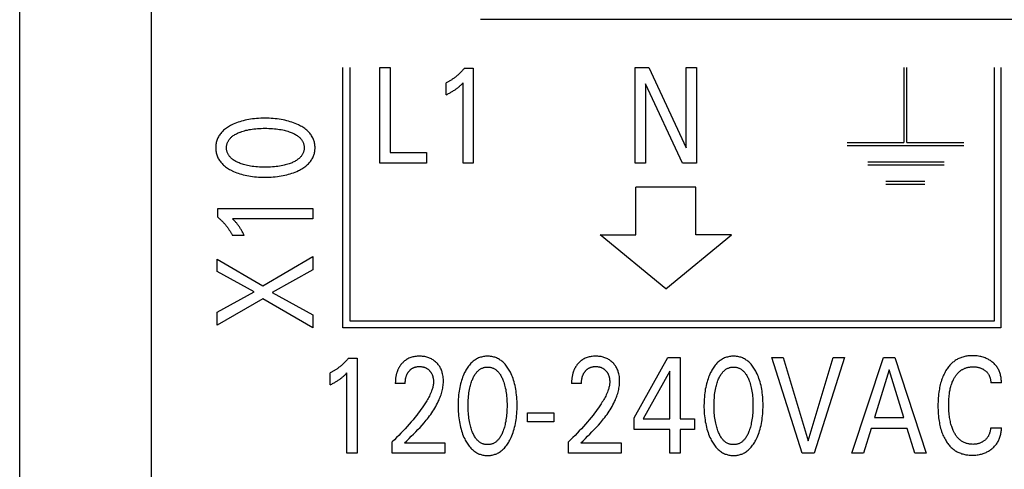
# Model space of a CAD drawing. Extents: x 0 to 594, y 0 to 420.
# Drawn here: x 61 to 77, y 307 to 315 of the extents above; entities that cross this region are included whole.
import ezdxf

# ---------------------------------------------------------------- set-up
doc = ezdxf.new("R2010")
doc.units = 0
doc.header["$LTSCALE"] = 32.67
doc.layers.add('20000_FRONT_O', color=7, linetype='CONTINUOUS')

msp = doc.modelspace()

# ---------------------------------------------------------------- linework, layer by layer
at = {"layer": '20000_FRONT_O', "color": 7, "linetype": 'CONTINUOUS'}
for p, q in [((60.583, 281.029), (60.583, 327.429)), ((62.783, 287.643), (62.783, 321.001)), ((156.283, 314.929), (68.283, 314.929)), ((65.983, 309.779), (65.983, 314.129)), ((66.108, 309.889), (66.108, 314.129)), ((66.601, 312.529), (66.601, 314.129)), ((66.601, 314.129), (66.776, 314.129)), ((66.776, 314.129), (66.776, 312.71)), ((68.019, 314.12), (68.164, 314.12)), ((68.164, 314.12), (68.164, 312.529)), ((70.869, 312.529), (70.869, 314.129)), ((70.869, 314.129), (71.097, 314.129)), ((71.097, 314.129), (71.722, 312.787)), ((71.722, 312.787), (71.722, 314.129)), ((71.722, 314.129), (71.896, 314.129)), ((71.896, 314.129), (71.896, 312.529)), ((75.362, 314.127), (75.362, 312.878)), ((75.412, 312.878), (75.412, 314.127)), ((76.873, 314.129), (76.873, 309.889)), ((76.983, 314.129), (76.983, 309.779)), ((67.712, 313.674), (67.712, 313.873)), ((67.993, 312.529), (67.993, 313.872)), ((71.043, 313.855), (71.043, 312.529)), ((71.661, 312.529), (71.043, 313.855)), ((74.412, 312.878), (75.362, 312.878)), ((74.412, 312.878), (75.362, 312.878)), ((75.412, 312.878), (76.362, 312.878)), ((75.412, 312.878), (76.362, 312.878)), ((66.776, 312.71), (67.38, 312.71)), ((67.38, 312.71), (67.38, 312.529)), ((74.412, 312.828), (76.361, 312.828)), ((74.413, 312.828), (76.362, 312.828)), ((74.762, 312.553), (76.037, 312.553)), ((74.763, 312.553), (76.038, 312.553)), ((67.38, 312.529), (66.601, 312.529)), ((68.164, 312.529), (67.993, 312.529)), ((71.043, 312.529), (70.869, 312.529)), ((71.896, 312.529), (71.661, 312.529)), ((74.762, 312.503), (76.037, 312.503)), ((74.763, 312.503), (76.038, 312.503)), ((75.061, 312.228), (75.711, 312.228)), ((75.062, 312.229), (75.712, 312.229)), ((70.883, 311.329), (70.883, 312.129)), ((71.883, 312.129), (70.883, 312.129)), ((71.883, 311.329), (71.883, 312.129)), ((75.062, 312.178), (75.711, 312.178)), ((75.063, 312.179), (75.712, 312.179)), ((63.892, 311.627), (63.892, 311.773)), ((63.892, 311.773), (65.483, 311.773)), ((65.483, 311.773), (65.483, 311.601)), ((65.483, 311.601), (64.139, 311.601)), ((64.337, 311.321), (64.138, 311.321)), ((71.383, 310.429), (70.283, 311.329)), ((70.283, 311.329), (70.883, 311.329)), ((71.383, 310.429), (72.483, 311.329)), ((72.483, 311.329), (71.883, 311.329)), ((63.883, 310.718), (63.883, 310.927)), ((63.883, 310.927), (64.649, 310.481)), ((64.649, 310.481), (65.483, 310.972)), ((65.483, 310.972), (65.483, 310.747)), ((65.483, 310.747), (64.801, 310.366)), ((64.504, 310.38), (63.883, 310.718)), ((63.883, 310.04), (64.504, 310.38)), ((64.645, 310.262), (63.883, 309.821)), ((65.483, 309.779), (64.645, 310.262)), ((64.801, 310.366), (65.483, 309.993)), ((63.883, 309.821), (63.883, 310.04)), ((65.483, 309.993), (65.483, 309.779)), ((76.983, 309.779), (65.983, 309.779)), ((76.873, 309.889), (66.108, 309.889)), ((66.078, 309.27), (66.224, 309.27)), ((66.224, 309.27), (66.224, 307.679)), ((70.854, 308.272), (71.418, 309.279)), ((71.418, 309.279), (71.62, 309.279)), ((71.62, 309.279), (71.62, 308.254)), ((73.664, 307.679), (73.156, 309.279)), ((73.156, 309.279), (73.346, 309.279)), ((73.346, 309.279), (73.765, 307.888)), ((73.765, 307.888), (74.178, 309.279)), ((74.368, 309.279), (73.86, 307.679)), ((74.178, 309.279), (74.368, 309.279)), ((74.494, 307.679), (75.019, 309.279)), ((75.019, 309.279), (75.212, 309.279)), ((75.212, 309.279), (75.737, 307.679)), ((65.772, 308.824), (65.772, 309.023)), ((66.052, 307.679), (66.052, 309.022)), ((71.449, 309.051), (71.003, 308.254)), ((71.449, 308.254), (71.449, 309.051)), ((75.116, 309.072), (74.871, 308.277)), ((75.362, 308.277), (75.116, 309.072)), ((67.027, 308.847), (66.861, 308.847)), ((69.974, 308.847), (69.808, 308.847)), ((76.993, 308.855), (76.814, 308.855)), ((69.07, 308.205), (69.07, 308.356)), ((69.07, 308.356), (69.511, 308.356)), ((69.511, 308.356), (69.511, 308.205)), ((70.854, 308.079), (70.854, 308.272)), ((74.871, 308.277), (75.362, 308.277)), ((69.511, 308.205), (69.07, 308.205)), ((71.003, 308.254), (71.449, 308.254)), ((71.62, 308.254), (71.862, 308.254)), ((71.862, 308.254), (71.862, 308.079)), ((76.814, 308.103), (76.993, 308.103)), ((71.449, 308.079), (70.854, 308.079)), ((71.449, 307.679), (71.449, 308.079)), ((71.62, 308.079), (71.62, 307.679)), ((71.862, 308.079), (71.62, 308.079)), ((74.815, 308.096), (74.688, 307.679)), ((75.418, 308.096), (74.815, 308.096)), ((75.546, 307.679), (75.418, 308.096)), ((66.809, 307.679), (66.809, 307.87)), ((67.017, 307.853), (67.691, 307.853)), ((67.691, 307.853), (67.691, 307.679)), ((69.755, 307.679), (69.755, 307.87)), ((69.964, 307.853), (70.638, 307.853)), ((70.638, 307.853), (70.638, 307.679)), ((66.224, 307.679), (66.052, 307.679)), ((67.691, 307.679), (66.809, 307.679)), ((70.638, 307.679), (69.755, 307.679)), ((71.62, 307.679), (71.449, 307.679)), ((73.86, 307.679), (73.664, 307.679)), ((74.688, 307.679), (74.494, 307.679)), ((75.737, 307.679), (75.546, 307.679))]:
    msp.add_line(p, q, dxfattribs=at)
for points in [[(68.019, 314.12), (68.01, 314.109), (68.001, 314.099), (67.992, 314.088), (67.983, 314.078), (67.974, 314.068), (67.964, 314.058), (67.955, 314.049), (67.945, 314.039), (67.935, 314.03), (67.925, 314.02), (67.915, 314.011), (67.906, 314.003), (67.896, 313.994), (67.886, 313.986), (67.876, 313.977), (67.865, 313.969), (67.855, 313.961), (67.844, 313.953), (67.834, 313.946), (67.823, 313.938), (67.813, 313.932), (67.804, 313.925), (67.794, 313.919), (67.784, 313.913), (67.774, 313.907), (67.764, 313.901), (67.754, 313.895), (67.743, 313.889), (67.733, 313.884), (67.723, 313.879), (67.712, 313.873)], [(67.712, 313.674), (67.726, 313.68), (67.739, 313.687), (67.752, 313.694), (67.765, 313.701), (67.778, 313.708), (67.791, 313.715), (67.802, 313.722), (67.814, 313.728), (67.825, 313.735), (67.836, 313.742), (67.848, 313.75), (67.859, 313.757), (67.868, 313.764), (67.878, 313.771), (67.888, 313.778), (67.897, 313.785), (67.906, 313.792), (67.915, 313.8), (67.924, 313.807), (67.932, 313.813), (67.939, 313.82), (67.948, 313.828), (67.957, 313.836), (67.965, 313.845), (67.979, 313.858), (67.993, 313.872)], [(65.242, 313.17), (65.215, 313.182), (65.188, 313.193), (65.161, 313.204), (65.133, 313.214), (65.105, 313.223), (65.077, 313.232), (65.046, 313.24), (65.015, 313.247), (64.984, 313.254), (64.952, 313.259), (64.921, 313.264), (64.889, 313.269), (64.855, 313.273), (64.82, 313.276), (64.785, 313.278), (64.75, 313.28), (64.715, 313.281), (64.68, 313.281), (64.645, 313.281), (64.611, 313.28), (64.576, 313.278), (64.542, 313.276), (64.507, 313.273), (64.473, 313.269), (64.442, 313.264), (64.411, 313.259), (64.38, 313.253), (64.349, 313.247), (64.319, 313.239), (64.289, 313.231), (64.261, 313.222), (64.233, 313.213), (64.206, 313.203), (64.179, 313.192), (64.153, 313.18), (64.126, 313.168), (64.108, 313.159), (64.091, 313.149), (64.073, 313.139), (64.056, 313.128), (64.04, 313.117), (64.024, 313.105), (64.008, 313.093), (63.992, 313.08), (63.978, 313.066), (63.965, 313.054), (63.954, 313.041), (63.942, 313.028), (63.932, 313.014), (63.922, 313), (63.912, 312.986), (63.904, 312.971), (63.896, 312.955), (63.888, 312.94), (63.882, 312.924), (63.876, 312.907), (63.872, 312.891), (63.868, 312.874), (63.864, 312.857), (63.862, 312.84), (63.86, 312.822), (63.859, 312.805), (63.859, 312.788), (63.859, 312.77), (63.86, 312.753), (63.862, 312.736), (63.864, 312.719), (63.868, 312.702), (63.872, 312.685), (63.877, 312.668), (63.882, 312.652), (63.888, 312.636), (63.896, 312.62), (63.904, 312.605), (63.912, 312.59), (63.922, 312.576), (63.932, 312.562), (63.942, 312.548), (63.954, 312.535), (63.965, 312.522), (63.978, 312.509), (63.992, 312.496), (64.008, 312.483), (64.024, 312.47), (64.04, 312.459), (64.057, 312.447), (64.074, 312.437), (64.091, 312.426), (64.109, 312.417), (64.126, 312.408), (64.133, 312.404)], [(65.105, 312.526), (65.085, 312.519), (65.064, 312.513), (65.043, 312.506), (65.022, 312.501), (65.001, 312.495), (64.98, 312.491), (64.952, 312.485), (64.924, 312.48), (64.896, 312.476), (64.868, 312.472), (64.839, 312.469), (64.808, 312.466), (64.776, 312.464), (64.745, 312.463), (64.713, 312.462), (64.682, 312.462), (64.651, 312.462), (64.62, 312.463), (64.589, 312.465), (64.558, 312.467), (64.527, 312.469), (64.499, 312.472), (64.471, 312.476), (64.443, 312.48), (64.416, 312.485), (64.388, 312.491), (64.367, 312.496), (64.347, 312.501), (64.326, 312.507), (64.306, 312.513), (64.286, 312.52), (64.266, 312.527), (64.251, 312.533), (64.236, 312.539), (64.222, 312.546), (64.208, 312.553), (64.194, 312.56), (64.18, 312.568), (64.166, 312.576), (64.153, 312.585), (64.14, 312.595), (64.131, 312.602), (64.123, 312.609), (64.114, 312.617), (64.106, 312.626), (64.098, 312.634), (64.091, 312.643), (64.083, 312.652), (64.077, 312.661), (64.071, 312.671), (64.065, 312.681), (64.06, 312.691), (64.056, 312.701), (64.052, 312.712), (64.049, 312.722), (64.046, 312.733), (64.044, 312.744), (64.042, 312.755), (64.041, 312.766), (64.04, 312.777), (64.04, 312.788), (64.04, 312.799), (64.041, 312.81), (64.042, 312.821), (64.044, 312.832), (64.046, 312.843), (64.049, 312.853), (64.052, 312.864), (64.056, 312.874), (64.06, 312.884), (64.065, 312.894), (64.071, 312.904), (64.077, 312.914), (64.083, 312.923), (64.091, 312.932), (64.098, 312.941), (64.106, 312.95), (64.114, 312.958), (64.123, 312.966), (64.131, 312.974), (64.14, 312.981), (64.153, 312.99), (64.166, 312.999), (64.18, 313.008), (64.194, 313.015), (64.208, 313.023), (64.222, 313.03), (64.236, 313.036), (64.251, 313.042), (64.266, 313.048), (64.271, 313.05)], [(64.133, 312.404), (64.158, 312.392), (64.184, 312.381), (64.21, 312.371), (64.236, 312.361), (64.262, 312.353), (64.289, 312.345), (64.319, 312.336), (64.349, 312.329), (64.38, 312.322), (64.411, 312.316), (64.442, 312.311), (64.473, 312.307), (64.507, 312.303), (64.542, 312.3), (64.576, 312.297), (64.611, 312.296), (64.645, 312.295), (64.68, 312.294), (64.715, 312.294), (64.75, 312.295), (64.785, 312.297), (64.82, 312.299), (64.855, 312.303), (64.89, 312.307), (64.921, 312.311), (64.953, 312.316), (64.984, 312.322), (65.016, 312.328), (65.047, 312.336), (65.077, 312.344), (65.105, 312.352), (65.133, 312.361), (65.161, 312.371), (65.188, 312.382), (65.215, 312.393), (65.242, 312.406), (65.261, 312.415), (65.279, 312.425), (65.297, 312.435), (65.314, 312.445), (65.331, 312.457), (65.348, 312.469), (65.365, 312.481), (65.381, 312.494), (65.396, 312.508), (65.408, 312.52), (65.421, 312.533), (65.432, 312.546), (65.443, 312.56), (65.454, 312.574), (65.463, 312.589), (65.472, 312.604), (65.481, 312.619), (65.488, 312.635), (65.494, 312.65), (65.499, 312.664), (65.504, 312.679), (65.508, 312.694), (65.511, 312.71), (65.514, 312.725), (65.516, 312.741), (65.518, 312.756), (65.519, 312.772), (65.519, 312.788), (65.519, 312.803), (65.518, 312.819), (65.516, 312.835), (65.514, 312.85), (65.511, 312.866), (65.508, 312.881), (65.504, 312.896), (65.499, 312.911), (65.494, 312.926), (65.488, 312.941), (65.481, 312.956), (65.472, 312.972), (65.463, 312.987), (65.454, 313.002), (65.443, 313.016), (65.432, 313.03), (65.421, 313.043), (65.408, 313.056), (65.396, 313.068), (65.381, 313.082), (65.365, 313.095), (65.348, 313.107), (65.331, 313.119), (65.314, 313.13), (65.297, 313.141), (65.279, 313.151), (65.26, 313.16), (65.242, 313.17)], [(64.271, 313.05), (64.294, 313.058), (64.317, 313.066), (64.341, 313.073), (64.364, 313.079), (64.388, 313.084), (64.416, 313.09), (64.443, 313.095), (64.471, 313.099), (64.499, 313.103), (64.527, 313.106), (64.558, 313.109), (64.589, 313.111), (64.62, 313.112), (64.651, 313.113), (64.682, 313.113), (64.713, 313.113), (64.745, 313.112), (64.776, 313.111), (64.808, 313.109), (64.839, 313.106), (64.868, 313.103), (64.896, 313.1), (64.924, 313.095), (64.952, 313.09), (64.98, 313.085), (65.001, 313.08), (65.022, 313.075), (65.043, 313.069), (65.064, 313.063), (65.085, 313.056), (65.105, 313.049), (65.12, 313.043), (65.135, 313.037), (65.15, 313.031), (65.165, 313.024), (65.179, 313.016), (65.193, 313.008), (65.207, 313), (65.221, 312.991), (65.234, 312.982), (65.243, 312.974), (65.252, 312.967), (65.261, 312.959), (65.27, 312.951), (65.278, 312.942), (65.285, 312.933), (65.293, 312.924), (65.299, 312.915), (65.306, 312.905), (65.312, 312.895), (65.316, 312.885), (65.321, 312.875), (65.325, 312.864), (65.328, 312.854), (65.331, 312.843), (65.333, 312.832), (65.335, 312.821), (65.336, 312.81), (65.337, 312.799), (65.337, 312.788), (65.337, 312.777), (65.336, 312.765), (65.335, 312.754), (65.333, 312.743), (65.331, 312.732), (65.328, 312.722), (65.325, 312.711), (65.321, 312.701), (65.316, 312.691), (65.312, 312.681), (65.306, 312.671), (65.299, 312.661), (65.293, 312.651), (65.285, 312.642), (65.278, 312.633), (65.27, 312.625), (65.261, 312.616), (65.252, 312.609), (65.243, 312.601), (65.234, 312.594), (65.221, 312.584), (65.207, 312.575), (65.193, 312.567), (65.179, 312.559), (65.165, 312.552), (65.15, 312.545), (65.135, 312.538), (65.12, 312.532), (65.105, 312.526)], [(63.892, 311.627), (63.902, 311.619), (63.912, 311.61), (63.923, 311.601), (63.933, 311.592), (63.943, 311.582), (63.953, 311.573), (63.963, 311.563), (63.972, 311.554), (63.982, 311.544), (63.991, 311.534), (64, 311.524), (64.009, 311.514), (64.017, 311.504), (64.026, 311.494), (64.034, 311.484), (64.042, 311.474), (64.05, 311.463), (64.058, 311.453), (64.066, 311.442), (64.073, 311.431), (64.08, 311.422), (64.086, 311.412), (64.092, 311.402), (64.098, 311.392), (64.105, 311.382), (64.11, 311.372), (64.116, 311.362), (64.122, 311.352), (64.127, 311.342), (64.133, 311.331), (64.138, 311.321)], [(64.337, 311.321), (64.331, 311.334), (64.324, 311.347), (64.317, 311.36), (64.31, 311.373), (64.303, 311.386), (64.296, 311.399), (64.289, 311.411), (64.283, 311.422), (64.276, 311.434), (64.269, 311.445), (64.261, 311.456), (64.254, 311.467), (64.247, 311.477), (64.24, 311.487), (64.233, 311.496), (64.226, 311.506), (64.219, 311.515), (64.211, 311.524), (64.205, 311.532), (64.198, 311.54), (64.191, 311.548), (64.183, 311.557), (64.175, 311.565), (64.167, 311.574), (64.153, 311.587), (64.139, 311.601)], [(66.078, 309.27), (66.07, 309.259), (66.061, 309.249), (66.052, 309.238), (66.043, 309.228), (66.033, 309.218), (66.024, 309.208), (66.014, 309.199), (66.004, 309.189), (65.995, 309.18), (65.985, 309.17), (65.975, 309.161), (65.965, 309.153), (65.955, 309.144), (65.945, 309.136), (65.935, 309.127), (65.925, 309.119), (65.914, 309.111), (65.904, 309.103), (65.893, 309.096), (65.882, 309.088), (65.873, 309.082), (65.863, 309.075), (65.853, 309.069), (65.843, 309.063), (65.833, 309.057), (65.823, 309.051), (65.813, 309.045), (65.803, 309.039), (65.793, 309.034), (65.782, 309.029), (65.772, 309.023)], [(67.017, 307.853), (67.054, 307.89), (67.091, 307.927), (67.129, 307.964), (67.165, 308.001), (67.202, 308.038), (67.238, 308.075), (67.274, 308.113), (67.309, 308.152), (67.344, 308.191), (67.377, 308.231), (67.397, 308.255), (67.416, 308.28), (67.435, 308.305), (67.453, 308.33), (67.471, 308.356), (67.488, 308.381), (67.505, 308.408), (67.521, 308.434), (67.537, 308.461), (67.552, 308.489), (67.567, 308.516), (67.58, 308.544), (67.593, 308.573), (67.602, 308.594), (67.61, 308.615), (67.618, 308.636), (67.625, 308.657), (67.632, 308.679), (67.639, 308.701), (67.644, 308.723), (67.649, 308.745), (67.654, 308.767), (67.658, 308.789), (67.661, 308.811), (67.663, 308.834), (67.664, 308.856), (67.665, 308.878), (67.665, 308.9), (67.664, 308.921), (67.662, 308.943), (67.659, 308.964), (67.656, 308.986), (67.651, 309.007), (67.647, 309.023), (67.643, 309.039), (67.638, 309.054), (67.632, 309.07), (67.626, 309.085), (67.619, 309.1), (67.611, 309.114), (67.603, 309.128), (67.594, 309.141), (67.585, 309.154), (67.576, 309.166), (67.565, 309.178), (67.555, 309.189), (67.543, 309.2), (67.531, 309.211), (67.519, 309.222), (67.506, 309.231), (67.492, 309.241), (67.479, 309.249), (67.464, 309.257), (67.449, 309.264), (67.434, 309.271), (67.419, 309.277), (67.403, 309.282), (67.387, 309.287), (67.371, 309.291), (67.353, 309.295), (67.335, 309.298), (67.317, 309.3), (67.299, 309.301), (67.281, 309.302), (67.263, 309.302), (67.245, 309.302), (67.226, 309.301), (67.208, 309.299), (67.189, 309.297), (67.171, 309.294), (67.153, 309.29), (67.136, 309.285), (67.12, 309.28), (67.104, 309.274), (67.088, 309.267), (67.073, 309.259), (67.058, 309.251), (67.043, 309.242), (67.03, 309.233), (67.017, 309.223), (67.004, 309.212), (66.992, 309.201)], [(68.785, 307.919), (68.798, 307.946), (68.809, 307.973), (68.82, 308), (68.83, 308.028), (68.839, 308.056), (68.847, 308.084), (68.856, 308.115), (68.863, 308.146), (68.869, 308.177), (68.875, 308.209), (68.88, 308.24), (68.885, 308.272), (68.888, 308.307), (68.892, 308.341), (68.894, 308.376), (68.896, 308.411), (68.897, 308.446), (68.897, 308.481), (68.897, 308.516), (68.896, 308.551), (68.894, 308.585), (68.892, 308.619), (68.888, 308.654), (68.884, 308.688), (68.88, 308.719), (68.875, 308.75), (68.869, 308.781), (68.862, 308.812), (68.855, 308.842), (68.847, 308.873), (68.838, 308.9), (68.829, 308.928), (68.819, 308.955), (68.808, 308.982), (68.796, 309.009), (68.784, 309.035), (68.774, 309.053), (68.765, 309.07), (68.755, 309.088), (68.744, 309.105), (68.733, 309.121), (68.721, 309.138), (68.709, 309.153), (68.696, 309.169), (68.682, 309.184), (68.67, 309.196), (68.657, 309.207), (68.644, 309.219), (68.63, 309.229), (68.616, 309.239), (68.601, 309.249), (68.586, 309.258), (68.571, 309.266), (68.555, 309.273), (68.539, 309.279), (68.523, 309.285), (68.506, 309.289), (68.49, 309.294), (68.473, 309.297), (68.455, 309.299), (68.438, 309.301), (68.421, 309.302), (68.403, 309.302), (68.386, 309.302), (68.369, 309.301), (68.352, 309.299), (68.334, 309.297), (68.317, 309.293), (68.301, 309.289), (68.284, 309.285), (68.268, 309.279), (68.252, 309.273), (68.236, 309.266), (68.221, 309.258), (68.206, 309.249), (68.191, 309.239), (68.177, 309.229), (68.164, 309.219), (68.15, 309.207), (68.138, 309.196), (68.125, 309.184), (68.112, 309.169), (68.099, 309.153), (68.086, 309.138), (68.074, 309.121), (68.063, 309.105), (68.052, 309.088), (68.042, 309.07), (68.033, 309.053), (68.023, 309.035), (68.02, 309.028)], [(69.964, 307.853), (70.001, 307.89), (70.038, 307.927), (70.075, 307.964), (70.112, 308.001), (70.148, 308.038), (70.185, 308.075), (70.22, 308.113), (70.256, 308.152), (70.29, 308.191), (70.324, 308.231), (70.343, 308.255), (70.362, 308.28), (70.381, 308.305), (70.4, 308.33), (70.417, 308.356), (70.435, 308.381), (70.452, 308.408), (70.468, 308.434), (70.484, 308.461), (70.499, 308.489), (70.513, 308.516), (70.527, 308.544), (70.539, 308.573), (70.548, 308.594), (70.557, 308.615), (70.565, 308.636), (70.572, 308.657), (70.579, 308.679), (70.585, 308.701), (70.591, 308.723), (70.596, 308.745), (70.6, 308.767), (70.604, 308.789), (70.607, 308.811), (70.609, 308.834), (70.611, 308.856), (70.611, 308.878), (70.611, 308.9), (70.61, 308.921), (70.609, 308.943), (70.606, 308.964), (70.602, 308.986), (70.598, 309.007), (70.594, 309.023), (70.589, 309.039), (70.584, 309.054), (70.578, 309.07), (70.572, 309.085), (70.565, 309.1), (70.557, 309.114), (70.549, 309.128), (70.541, 309.141), (70.532, 309.154), (70.522, 309.166), (70.512, 309.178), (70.501, 309.189), (70.49, 309.2), (70.478, 309.211), (70.465, 309.222), (70.452, 309.231), (70.439, 309.241), (70.425, 309.249), (70.411, 309.257), (70.396, 309.264), (70.381, 309.271), (70.365, 309.277), (70.349, 309.282), (70.333, 309.287), (70.317, 309.291), (70.3, 309.295), (70.282, 309.298), (70.264, 309.3), (70.246, 309.301), (70.228, 309.302), (70.21, 309.302), (70.191, 309.302), (70.172, 309.301), (70.154, 309.299), (70.136, 309.297), (70.117, 309.294), (70.099, 309.29), (70.083, 309.285), (70.066, 309.28), (70.05, 309.274), (70.034, 309.267), (70.019, 309.259), (70.004, 309.251), (69.99, 309.242), (69.976, 309.233), (69.963, 309.223), (69.951, 309.212), (69.938, 309.201)], [(72.897, 307.919), (72.909, 307.946), (72.92, 307.973), (72.931, 308), (72.941, 308.028), (72.95, 308.056), (72.959, 308.084), (72.967, 308.115), (72.974, 308.146), (72.981, 308.177), (72.986, 308.209), (72.991, 308.24), (72.996, 308.272), (73, 308.307), (73.003, 308.341), (73.005, 308.376), (73.007, 308.411), (73.008, 308.446), (73.008, 308.481), (73.008, 308.516), (73.007, 308.551), (73.005, 308.585), (73.003, 308.619), (73, 308.654), (72.996, 308.688), (72.991, 308.719), (72.986, 308.75), (72.98, 308.781), (72.974, 308.812), (72.966, 308.842), (72.958, 308.873), (72.949, 308.9), (72.94, 308.928), (72.93, 308.955), (72.919, 308.982), (72.907, 309.009), (72.895, 309.035), (72.886, 309.053), (72.876, 309.07), (72.866, 309.088), (72.855, 309.105), (72.844, 309.121), (72.832, 309.138), (72.82, 309.153), (72.807, 309.169), (72.793, 309.184), (72.781, 309.196), (72.768, 309.207), (72.755, 309.219), (72.741, 309.229), (72.727, 309.239), (72.713, 309.249), (72.698, 309.258), (72.682, 309.266), (72.667, 309.273), (72.651, 309.279), (72.634, 309.285), (72.618, 309.289), (72.601, 309.294), (72.584, 309.297), (72.567, 309.299), (72.549, 309.301), (72.532, 309.302), (72.515, 309.302), (72.497, 309.302), (72.48, 309.301), (72.463, 309.299), (72.446, 309.297), (72.429, 309.293), (72.412, 309.289), (72.395, 309.285), (72.379, 309.279), (72.363, 309.273), (72.347, 309.266), (72.332, 309.258), (72.317, 309.249), (72.303, 309.239), (72.289, 309.229), (72.275, 309.219), (72.262, 309.207), (72.249, 309.196), (72.236, 309.184), (72.223, 309.169), (72.21, 309.153), (72.197, 309.138), (72.186, 309.121), (72.174, 309.105), (72.164, 309.088), (72.153, 309.07), (72.144, 309.053), (72.135, 309.035), (72.131, 309.028)], [(76.993, 308.855), (76.993, 308.873), (76.993, 308.891), (76.991, 308.909), (76.99, 308.927), (76.987, 308.945), (76.984, 308.962), (76.98, 308.98), (76.976, 308.998), (76.971, 309.013), (76.966, 309.029), (76.96, 309.044), (76.954, 309.059), (76.947, 309.074), (76.94, 309.088), (76.932, 309.102), (76.923, 309.116), (76.914, 309.129), (76.904, 309.142), (76.894, 309.154), (76.883, 309.166), (76.872, 309.178), (76.86, 309.189), (76.848, 309.199), (76.835, 309.209), (76.823, 309.219), (76.81, 309.228), (76.796, 309.236), (76.783, 309.244), (76.769, 309.252), (76.755, 309.259), (76.74, 309.266), (76.722, 309.273), (76.704, 309.279), (76.686, 309.285), (76.667, 309.291), (76.649, 309.295), (76.63, 309.299), (76.609, 309.303), (76.588, 309.306), (76.567, 309.308), (76.546, 309.309), (76.525, 309.31), (76.504, 309.31), (76.486, 309.31), (76.468, 309.309), (76.45, 309.308), (76.433, 309.306), (76.415, 309.304), (76.397, 309.301), (76.379, 309.297), (76.362, 309.293), (76.345, 309.288), (76.327, 309.283), (76.312, 309.277), (76.296, 309.271), (76.281, 309.264), (76.265, 309.256), (76.251, 309.248), (76.236, 309.24), (76.222, 309.231), (76.208, 309.221), (76.195, 309.211), (76.181, 309.201), (76.168, 309.189), (76.155, 309.176), (76.142, 309.164), (76.13, 309.15), (76.118, 309.137), (76.107, 309.123), (76.096, 309.108), (76.086, 309.093), (76.076, 309.078), (76.066, 309.063), (76.055, 309.044), (76.044, 309.024), (76.034, 309.004), (76.024, 308.983), (76.015, 308.963), (76.007, 308.942), (75.999, 308.921), (75.992, 308.9), (75.984, 308.876), (75.977, 308.851), (75.971, 308.827), (75.965, 308.802), (75.96, 308.777), (75.955, 308.752), (75.951, 308.727), (75.947, 308.702), (75.943, 308.669), (75.939, 308.637), (75.936, 308.604), (75.934, 308.571), (75.933, 308.537), (75.932, 308.504), (75.932, 308.471)], [(66.992, 309.201), (66.985, 309.194), (66.977, 309.187), (66.972, 309.181), (66.967, 309.175), (66.961, 309.169), (66.956, 309.162), (66.951, 309.156), (66.947, 309.15), (66.942, 309.143), (66.937, 309.136), (66.933, 309.13), (66.929, 309.123), (66.924, 309.116), (66.92, 309.109), (66.917, 309.102), (66.913, 309.095), (66.909, 309.087), (66.905, 309.079), (66.902, 309.071), (66.899, 309.063), (66.896, 309.055), (66.893, 309.047), (66.89, 309.039), (66.887, 309.031), (66.885, 309.023), (66.882, 309.015), (66.88, 309.006), (66.878, 308.998), (66.876, 308.99), (66.874, 308.981), (66.872, 308.971), (66.87, 308.961), (66.869, 308.95), (66.867, 308.94), (66.866, 308.93), (66.865, 308.919), (66.864, 308.909), (66.863, 308.899), (66.862, 308.888), (66.862, 308.878), (66.862, 308.867), (66.861, 308.857), (66.861, 308.847)], [(67.027, 308.847), (67.027, 308.857), (67.028, 308.867), (67.028, 308.877), (67.029, 308.888), (67.03, 308.898), (67.031, 308.908), (67.033, 308.918), (67.034, 308.928), (67.036, 308.937), (67.038, 308.946), (67.041, 308.955), (67.043, 308.963), (67.046, 308.972), (67.049, 308.981), (67.052, 308.989), (67.056, 308.997), (67.059, 309.004), (67.063, 309.011), (67.066, 309.017), (67.07, 309.024), (67.074, 309.03), (67.078, 309.036), (67.083, 309.042), (67.087, 309.048), (67.092, 309.054), (67.097, 309.059), (67.102, 309.065), (67.107, 309.07), (67.112, 309.075), (67.117, 309.079), (67.123, 309.084), (67.128, 309.088), (67.134, 309.092), (67.14, 309.096), (67.146, 309.1), (67.152, 309.103), (67.158, 309.107), (67.164, 309.11), (67.171, 309.113), (67.177, 309.115), (67.184, 309.118), (67.19, 309.12), (67.197, 309.122), (67.205, 309.124), (67.213, 309.125), (67.221, 309.127), (67.23, 309.128), (67.238, 309.129), (67.246, 309.13), (67.255, 309.13), (67.263, 309.13), (67.271, 309.13), (67.279, 309.13), (67.288, 309.129), (67.296, 309.128), (67.304, 309.127), (67.312, 309.126), (67.32, 309.125), (67.328, 309.123), (67.335, 309.121), (67.342, 309.119), (67.349, 309.117), (67.356, 309.114), (67.363, 309.111), (67.37, 309.108), (67.377, 309.105), (67.383, 309.101), (67.39, 309.098), (67.396, 309.094), (67.402, 309.089), (67.408, 309.085), (67.414, 309.08), (67.419, 309.076), (67.425, 309.071), (67.43, 309.065), (67.435, 309.06), (67.44, 309.055), (67.445, 309.049), (67.449, 309.043), (67.453, 309.038), (67.457, 309.032), (67.461, 309.026), (67.465, 309.019), (67.468, 309.013), (67.472, 309.006), (67.475, 308.999), (67.478, 308.992), (67.481, 308.985), (67.483, 308.977), (67.486, 308.97), (67.488, 308.963), (67.49, 308.955), (67.491, 308.948), (67.493, 308.939), (67.495, 308.93), (67.496, 308.922), (67.497, 308.913), (67.498, 308.904), (67.498, 308.895), (67.499, 308.887), (67.499, 308.878), (67.499, 308.869)], [(68.142, 308.056), (68.135, 308.077), (68.128, 308.097), (68.122, 308.118), (68.116, 308.139), (68.111, 308.16), (68.106, 308.181), (68.101, 308.209), (68.096, 308.237), (68.092, 308.265), (68.088, 308.293), (68.085, 308.322), (68.082, 308.353), (68.08, 308.385), (68.079, 308.416), (68.078, 308.448), (68.078, 308.479), (68.078, 308.51), (68.079, 308.541), (68.08, 308.572), (68.082, 308.603), (68.085, 308.634), (68.088, 308.662), (68.092, 308.69), (68.096, 308.718), (68.101, 308.746), (68.107, 308.773), (68.112, 308.794), (68.117, 308.814), (68.123, 308.835), (68.129, 308.855), (68.136, 308.875), (68.143, 308.895), (68.149, 308.91), (68.155, 308.925), (68.162, 308.939), (68.168, 308.953), (68.176, 308.968), (68.184, 308.981), (68.192, 308.995), (68.201, 309.008), (68.21, 309.021), (68.218, 309.03), (68.225, 309.039), (68.233, 309.047), (68.241, 309.055), (68.25, 309.063), (68.259, 309.071), (68.268, 309.078), (68.277, 309.084), (68.287, 309.09), (68.297, 309.096), (68.307, 309.101), (68.317, 309.105), (68.327, 309.109), (68.338, 309.112), (68.349, 309.115), (68.359, 309.117), (68.37, 309.119), (68.381, 309.12), (68.392, 309.121), (68.403, 309.121), (68.415, 309.121), (68.426, 309.12), (68.437, 309.119), (68.447, 309.117), (68.458, 309.115), (68.469, 309.112), (68.479, 309.109), (68.49, 309.105), (68.5, 309.101), (68.51, 309.096), (68.52, 309.09), (68.53, 309.084), (68.539, 309.078), (68.548, 309.071), (68.557, 309.063), (68.566, 309.055), (68.574, 309.047), (68.582, 309.039), (68.589, 309.03), (68.597, 309.021), (68.606, 309.008), (68.615, 308.995), (68.623, 308.981), (68.631, 308.967), (68.638, 308.953), (68.645, 308.939), (68.652, 308.925), (68.658, 308.91), (68.664, 308.895), (68.666, 308.89)], [(69.938, 309.201), (69.931, 309.194), (69.924, 309.187), (69.918, 309.181), (69.913, 309.175), (69.908, 309.169), (69.903, 309.162), (69.898, 309.156), (69.893, 309.15), (69.888, 309.143), (69.884, 309.136), (69.879, 309.13), (69.875, 309.123), (69.871, 309.116), (69.867, 309.109), (69.863, 309.102), (69.859, 309.095), (69.856, 309.087), (69.852, 309.079), (69.848, 309.071), (69.845, 309.063), (69.842, 309.055), (69.839, 309.047), (69.836, 309.039), (69.834, 309.031), (69.831, 309.023), (69.829, 309.015), (69.826, 309.006), (69.824, 308.998), (69.822, 308.99), (69.821, 308.981), (69.819, 308.971), (69.817, 308.961), (69.815, 308.95), (69.814, 308.94), (69.812, 308.93), (69.811, 308.919), (69.81, 308.909), (69.809, 308.899), (69.809, 308.888), (69.808, 308.878), (69.808, 308.867), (69.808, 308.857), (69.808, 308.847)], [(69.974, 308.847), (69.974, 308.857), (69.974, 308.867), (69.975, 308.877), (69.975, 308.888), (69.976, 308.898), (69.978, 308.908), (69.979, 308.918), (69.981, 308.928), (69.983, 308.937), (69.985, 308.946), (69.987, 308.955), (69.99, 308.963), (69.992, 308.972), (69.996, 308.981), (69.999, 308.989), (70.003, 308.997), (70.006, 309.004), (70.009, 309.011), (70.013, 309.017), (70.017, 309.024), (70.021, 309.03), (70.025, 309.036), (70.029, 309.042), (70.034, 309.048), (70.039, 309.054), (70.043, 309.059), (70.048, 309.065), (70.053, 309.07), (70.058, 309.075), (70.064, 309.079), (70.069, 309.084), (70.075, 309.088), (70.08, 309.092), (70.086, 309.096), (70.092, 309.1), (70.098, 309.103), (70.105, 309.107), (70.111, 309.11), (70.117, 309.113), (70.124, 309.115), (70.13, 309.118), (70.137, 309.12), (70.143, 309.122), (70.152, 309.124), (70.16, 309.125), (70.168, 309.127), (70.176, 309.128), (70.185, 309.129), (70.193, 309.13), (70.201, 309.13), (70.21, 309.13), (70.218, 309.13), (70.226, 309.13), (70.234, 309.129), (70.242, 309.128), (70.25, 309.127), (70.258, 309.126), (70.266, 309.125), (70.274, 309.123), (70.281, 309.121), (70.289, 309.119), (70.296, 309.117), (70.303, 309.114), (70.31, 309.111), (70.316, 309.108), (70.323, 309.105), (70.33, 309.101), (70.336, 309.098), (70.342, 309.094), (70.348, 309.089), (70.354, 309.085), (70.36, 309.08), (70.366, 309.076), (70.371, 309.071), (70.376, 309.065), (70.382, 309.06), (70.386, 309.055), (70.391, 309.049), (70.395, 309.043), (70.4, 309.038), (70.404, 309.032), (70.408, 309.026), (70.411, 309.019), (70.415, 309.013), (70.418, 309.006), (70.421, 308.999), (70.424, 308.992), (70.427, 308.985), (70.43, 308.977), (70.432, 308.97), (70.434, 308.963), (70.436, 308.955), (70.438, 308.948), (70.44, 308.939), (70.441, 308.93), (70.442, 308.922), (70.443, 308.913), (70.444, 308.904), (70.445, 308.895), (70.445, 308.887), (70.446, 308.878), (70.445, 308.869)], [(72.253, 308.056), (72.246, 308.077), (72.24, 308.097), (72.233, 308.118), (72.228, 308.139), (72.222, 308.16), (72.218, 308.181), (72.212, 308.209), (72.207, 308.237), (72.203, 308.265), (72.199, 308.293), (72.196, 308.322), (72.193, 308.353), (72.191, 308.385), (72.19, 308.416), (72.189, 308.448), (72.189, 308.479), (72.189, 308.51), (72.19, 308.541), (72.192, 308.572), (72.194, 308.603), (72.196, 308.634), (72.199, 308.662), (72.203, 308.69), (72.207, 308.718), (72.212, 308.746), (72.218, 308.773), (72.223, 308.794), (72.228, 308.814), (72.234, 308.835), (72.24, 308.855), (72.247, 308.875), (72.254, 308.895), (72.26, 308.91), (72.266, 308.925), (72.273, 308.939), (72.28, 308.953), (72.287, 308.968), (72.295, 308.981), (72.303, 308.995), (72.312, 309.008), (72.322, 309.021), (72.329, 309.03), (72.336, 309.039), (72.344, 309.047), (72.352, 309.055), (72.361, 309.063), (72.37, 309.071), (72.379, 309.078), (72.388, 309.084), (72.398, 309.09), (72.408, 309.096), (72.418, 309.101), (72.428, 309.105), (72.439, 309.109), (72.449, 309.112), (72.46, 309.115), (72.471, 309.117), (72.482, 309.119), (72.493, 309.12), (72.504, 309.121), (72.515, 309.121), (72.526, 309.121), (72.537, 309.12), (72.548, 309.119), (72.559, 309.117), (72.57, 309.115), (72.58, 309.112), (72.591, 309.109), (72.601, 309.105), (72.611, 309.101), (72.621, 309.096), (72.631, 309.09), (72.641, 309.084), (72.65, 309.078), (72.659, 309.071), (72.668, 309.063), (72.677, 309.055), (72.685, 309.047), (72.693, 309.039), (72.701, 309.03), (72.708, 309.021), (72.717, 309.008), (72.726, 308.995), (72.735, 308.981), (72.742, 308.967), (72.75, 308.953), (72.757, 308.939), (72.763, 308.925), (72.769, 308.91), (72.775, 308.895), (72.777, 308.89)], [(76.122, 308.669), (76.124, 308.688), (76.127, 308.706), (76.131, 308.725), (76.134, 308.743), (76.138, 308.761), (76.143, 308.78), (76.147, 308.798), (76.153, 308.816), (76.157, 308.83), (76.162, 308.844), (76.167, 308.858), (76.172, 308.871), (76.178, 308.885), (76.184, 308.898), (76.19, 308.911), (76.197, 308.924), (76.204, 308.937), (76.21, 308.948), (76.217, 308.958), (76.223, 308.968), (76.23, 308.978), (76.237, 308.988), (76.245, 308.998), (76.253, 309.007), (76.261, 309.016), (76.269, 309.025), (76.278, 309.034), (76.287, 309.042), (76.294, 309.049), (76.303, 309.055), (76.311, 309.061), (76.319, 309.067), (76.328, 309.073), (76.337, 309.078), (76.346, 309.083), (76.355, 309.088), (76.364, 309.093), (76.374, 309.097), (76.383, 309.101), (76.393, 309.105), (76.404, 309.108), (76.416, 309.112), (76.427, 309.115), (76.439, 309.117), (76.451, 309.12), (76.463, 309.122), (76.475, 309.123), (76.486, 309.124), (76.498, 309.125), (76.51, 309.125), (76.522, 309.126), (76.535, 309.125), (76.547, 309.125), (76.56, 309.124), (76.572, 309.123), (76.584, 309.121), (76.596, 309.119), (76.607, 309.116), (76.619, 309.114), (76.63, 309.11), (76.64, 309.107), (76.651, 309.103), (76.662, 309.098), (76.672, 309.094), (76.681, 309.089), (76.691, 309.083), (76.7, 309.077), (76.71, 309.071), (76.718, 309.064), (76.726, 309.058), (76.733, 309.052), (76.74, 309.045), (76.747, 309.039), (76.754, 309.032), (76.76, 309.024), (76.766, 309.017), (76.771, 309.009), (76.777, 309.001), (76.781, 308.992), (76.786, 308.984), (76.79, 308.975), (76.794, 308.966), (76.797, 308.957), (76.8, 308.948), (76.803, 308.939), (76.806, 308.928), (76.808, 308.918), (76.81, 308.908), (76.811, 308.897), (76.813, 308.886), (76.813, 308.876), (76.814, 308.865), (76.814, 308.855)], [(65.772, 308.824), (65.785, 308.83), (65.798, 308.837), (65.811, 308.844), (65.824, 308.851), (65.837, 308.858), (65.85, 308.865), (65.862, 308.872), (65.873, 308.878), (65.885, 308.885), (65.896, 308.892), (65.907, 308.9), (65.918, 308.907), (65.928, 308.914), (65.938, 308.921), (65.947, 308.928), (65.956, 308.935), (65.966, 308.942), (65.975, 308.95), (65.983, 308.957), (65.991, 308.963), (65.999, 308.97), (66.008, 308.978), (66.016, 308.986), (66.025, 308.995), (66.038, 309.008), (66.052, 309.022)], [(68.02, 309.028), (68.008, 309.003), (67.997, 308.977), (67.987, 308.952), (67.977, 308.925), (67.968, 308.899), (67.96, 308.873), (67.952, 308.842), (67.945, 308.812), (67.938, 308.781), (67.932, 308.75), (67.927, 308.719), (67.923, 308.688), (67.919, 308.654), (67.915, 308.619), (67.913, 308.585), (67.911, 308.551), (67.91, 308.516), (67.91, 308.481), (67.91, 308.446), (67.911, 308.411), (67.913, 308.376), (67.915, 308.341), (67.918, 308.306), (67.922, 308.271), (67.927, 308.24), (67.932, 308.208), (67.937, 308.177), (67.944, 308.146), (67.951, 308.115), (67.96, 308.084), (67.968, 308.056), (67.977, 308.028), (67.987, 308), (67.998, 307.973), (68.009, 307.946), (68.022, 307.919), (68.031, 307.901), (68.04, 307.882), (68.051, 307.865), (68.061, 307.847), (68.072, 307.83), (68.084, 307.813), (68.097, 307.796), (68.11, 307.781), (68.124, 307.765), (68.136, 307.753), (68.149, 307.741), (68.162, 307.729), (68.176, 307.718), (68.19, 307.708), (68.205, 307.698), (68.22, 307.689), (68.235, 307.681), (68.251, 307.673), (68.265, 307.667), (68.28, 307.662), (68.295, 307.657), (68.31, 307.653), (68.325, 307.65), (68.341, 307.647), (68.356, 307.645), (68.372, 307.644), (68.388, 307.643), (68.403, 307.642), (68.419, 307.643), (68.435, 307.644), (68.451, 307.645), (68.466, 307.647), (68.482, 307.65), (68.497, 307.653), (68.512, 307.657), (68.527, 307.662), (68.542, 307.667), (68.556, 307.673), (68.572, 307.681), (68.588, 307.689), (68.603, 307.698), (68.617, 307.708), (68.632, 307.718), (68.645, 307.729), (68.659, 307.741), (68.671, 307.753), (68.684, 307.765), (68.697, 307.781), (68.71, 307.797), (68.723, 307.813), (68.735, 307.83), (68.746, 307.847), (68.757, 307.865), (68.767, 307.883), (68.776, 307.901), (68.785, 307.919)], [(72.131, 309.028), (72.119, 309.003), (72.108, 308.977), (72.098, 308.952), (72.088, 308.925), (72.08, 308.899), (72.072, 308.873), (72.063, 308.842), (72.056, 308.812), (72.049, 308.781), (72.043, 308.75), (72.038, 308.719), (72.034, 308.688), (72.03, 308.654), (72.027, 308.619), (72.024, 308.585), (72.023, 308.551), (72.022, 308.516), (72.021, 308.481), (72.021, 308.446), (72.022, 308.411), (72.024, 308.376), (72.026, 308.341), (72.03, 308.306), (72.034, 308.271), (72.038, 308.24), (72.043, 308.208), (72.049, 308.177), (72.055, 308.146), (72.063, 308.115), (72.071, 308.084), (72.079, 308.056), (72.088, 308.028), (72.098, 308), (72.109, 307.973), (72.12, 307.946), (72.133, 307.919), (72.142, 307.901), (72.152, 307.882), (72.162, 307.865), (72.172, 307.847), (72.184, 307.83), (72.196, 307.813), (72.208, 307.796), (72.221, 307.781), (72.235, 307.765), (72.247, 307.753), (72.26, 307.741), (72.273, 307.729), (72.287, 307.718), (72.301, 307.708), (72.316, 307.698), (72.331, 307.689), (72.346, 307.681), (72.362, 307.673), (72.377, 307.667), (72.391, 307.662), (72.406, 307.657), (72.421, 307.653), (72.437, 307.65), (72.452, 307.647), (72.468, 307.645), (72.483, 307.644), (72.499, 307.643), (72.515, 307.642), (72.53, 307.643), (72.546, 307.644), (72.562, 307.645), (72.577, 307.647), (72.593, 307.65), (72.608, 307.653), (72.623, 307.657), (72.638, 307.662), (72.653, 307.667), (72.668, 307.673), (72.683, 307.681), (72.699, 307.689), (72.714, 307.698), (72.729, 307.708), (72.743, 307.718), (72.757, 307.729), (72.77, 307.741), (72.783, 307.753), (72.795, 307.765), (72.809, 307.781), (72.822, 307.797), (72.834, 307.813), (72.846, 307.83), (72.857, 307.847), (72.868, 307.865), (72.878, 307.883), (72.887, 307.901), (72.897, 307.919)], [(67.499, 308.869), (67.498, 308.854), (67.497, 308.839), (67.495, 308.824), (67.493, 308.809), (67.49, 308.794), (67.486, 308.779), (67.482, 308.764), (67.478, 308.75), (67.473, 308.735), (67.468, 308.721), (67.46, 308.699), (67.451, 308.678), (67.441, 308.657), (67.431, 308.637), (67.421, 308.616), (67.41, 308.596), (67.398, 308.576), (67.387, 308.557), (67.375, 308.537), (67.354, 308.505), (67.333, 308.473), (67.311, 308.441), (67.289, 308.41), (67.266, 308.379), (67.243, 308.348), (67.22, 308.318), (67.189, 308.279), (67.157, 308.241), (67.125, 308.203), (67.092, 308.165), (67.059, 308.127), (67.025, 308.09), (66.99, 308.053), (66.956, 308.016), (66.919, 307.979), (66.883, 307.942), (66.846, 307.906), (66.809, 307.87)], [(68.666, 308.89), (68.674, 308.867), (68.681, 308.844), (68.688, 308.82), (68.694, 308.797), (68.7, 308.773), (68.706, 308.746), (68.711, 308.718), (68.715, 308.69), (68.719, 308.662), (68.722, 308.634), (68.725, 308.603), (68.727, 308.572), (68.728, 308.541), (68.729, 308.51), (68.729, 308.479), (68.729, 308.448), (68.728, 308.416), (68.727, 308.385), (68.725, 308.353), (68.722, 308.322), (68.719, 308.293), (68.715, 308.265), (68.711, 308.237), (68.706, 308.209), (68.7, 308.181), (68.696, 308.16), (68.69, 308.139), (68.685, 308.118), (68.679, 308.097), (68.672, 308.077), (68.665, 308.056), (68.659, 308.041), (68.653, 308.026), (68.646, 308.011), (68.639, 307.996), (68.632, 307.982), (68.624, 307.968), (68.616, 307.954), (68.607, 307.94), (68.597, 307.927), (68.59, 307.918), (68.583, 307.909), (68.575, 307.9), (68.566, 307.892), (68.558, 307.883), (68.549, 307.876), (68.54, 307.868), (68.53, 307.862), (68.52, 307.855), (68.51, 307.85), (68.5, 307.845), (68.49, 307.84), (68.48, 307.836), (68.469, 307.833), (68.459, 307.83), (68.448, 307.828), (68.437, 307.826), (68.426, 307.825), (68.415, 307.824), (68.403, 307.824), (68.392, 307.824), (68.381, 307.825), (68.37, 307.826), (68.359, 307.828), (68.348, 307.83), (68.337, 307.833), (68.327, 307.836), (68.317, 307.84), (68.306, 307.845), (68.297, 307.85), (68.286, 307.855), (68.277, 307.862), (68.267, 307.868), (68.258, 307.876), (68.249, 307.883), (68.24, 307.892), (68.232, 307.9), (68.224, 307.909), (68.217, 307.918), (68.209, 307.927), (68.2, 307.94), (68.191, 307.954), (68.183, 307.968), (68.175, 307.982), (68.167, 307.997), (68.161, 308.011), (68.154, 308.026), (68.148, 308.041), (68.142, 308.056)], [(70.445, 308.869), (70.445, 308.854), (70.444, 308.839), (70.442, 308.824), (70.439, 308.809), (70.436, 308.794), (70.433, 308.779), (70.429, 308.764), (70.424, 308.75), (70.419, 308.735), (70.414, 308.721), (70.406, 308.699), (70.397, 308.678), (70.388, 308.657), (70.378, 308.637), (70.367, 308.616), (70.356, 308.596), (70.345, 308.576), (70.333, 308.557), (70.321, 308.537), (70.301, 308.505), (70.279, 308.473), (70.258, 308.441), (70.235, 308.41), (70.213, 308.379), (70.19, 308.348), (70.166, 308.318), (70.135, 308.279), (70.103, 308.241), (70.071, 308.203), (70.039, 308.165), (70.005, 308.127), (69.971, 308.09), (69.937, 308.053), (69.902, 308.016), (69.866, 307.979), (69.829, 307.942), (69.792, 307.906), (69.755, 307.87)], [(72.777, 308.89), (72.785, 308.867), (72.793, 308.844), (72.8, 308.82), (72.806, 308.797), (72.811, 308.773), (72.817, 308.746), (72.822, 308.718), (72.826, 308.69), (72.83, 308.662), (72.833, 308.634), (72.836, 308.603), (72.838, 308.572), (72.839, 308.541), (72.84, 308.51), (72.84, 308.479), (72.84, 308.448), (72.839, 308.416), (72.838, 308.385), (72.836, 308.353), (72.833, 308.322), (72.83, 308.293), (72.827, 308.265), (72.822, 308.237), (72.817, 308.209), (72.812, 308.181), (72.807, 308.16), (72.802, 308.139), (72.796, 308.118), (72.79, 308.097), (72.783, 308.077), (72.776, 308.056), (72.77, 308.041), (72.764, 308.026), (72.758, 308.011), (72.751, 307.996), (72.743, 307.982), (72.735, 307.968), (72.727, 307.954), (72.718, 307.94), (72.709, 307.927), (72.701, 307.918), (72.694, 307.909), (72.686, 307.9), (72.678, 307.892), (72.669, 307.883), (72.66, 307.876), (72.651, 307.868), (72.642, 307.862), (72.632, 307.855), (72.622, 307.85), (72.612, 307.845), (72.602, 307.84), (72.591, 307.836), (72.581, 307.833), (72.57, 307.83), (72.559, 307.828), (72.548, 307.826), (72.537, 307.825), (72.526, 307.824), (72.515, 307.824), (72.504, 307.824), (72.492, 307.825), (72.481, 307.826), (72.47, 307.828), (72.459, 307.83), (72.449, 307.833), (72.438, 307.836), (72.428, 307.84), (72.418, 307.845), (72.408, 307.85), (72.398, 307.855), (72.388, 307.862), (72.378, 307.868), (72.369, 307.876), (72.36, 307.883), (72.352, 307.892), (72.343, 307.9), (72.336, 307.909), (72.328, 307.918), (72.321, 307.927), (72.311, 307.94), (72.302, 307.954), (72.294, 307.968), (72.286, 307.982), (72.279, 307.997), (72.272, 308.011), (72.265, 308.026), (72.259, 308.041), (72.253, 308.056)], [(76.814, 308.103), (76.812, 308.088), (76.81, 308.074), (76.807, 308.06), (76.804, 308.046), (76.8, 308.032), (76.796, 308.018), (76.792, 308.007), (76.788, 307.997), (76.784, 307.987), (76.779, 307.977), (76.774, 307.967), (76.768, 307.957), (76.762, 307.948), (76.755, 307.939), (76.749, 307.931), (76.742, 307.923), (76.734, 307.915), (76.727, 307.907), (76.719, 307.9), (76.71, 307.893), (76.701, 307.886), (76.692, 307.88), (76.683, 307.874), (76.673, 307.868), (76.663, 307.863), (76.653, 307.858), (76.643, 307.853), (76.632, 307.849), (76.621, 307.845), (76.61, 307.842), (76.599, 307.839), (76.588, 307.837), (76.574, 307.834), (76.559, 307.832), (76.544, 307.83), (76.529, 307.83), (76.514, 307.829), (76.501, 307.83), (76.488, 307.83), (76.474, 307.831), (76.461, 307.833), (76.448, 307.835), (76.435, 307.838), (76.422, 307.841), (76.409, 307.844), (76.396, 307.848), (76.384, 307.853), (76.372, 307.858), (76.361, 307.863), (76.349, 307.869), (76.338, 307.876), (76.327, 307.883), (76.317, 307.89), (76.307, 307.898), (76.297, 307.906), (76.287, 307.914), (76.278, 307.923), (76.268, 307.933), (76.259, 307.944), (76.25, 307.955), (76.241, 307.967), (76.233, 307.978), (76.225, 307.99), (76.217, 308.003), (76.21, 308.015), (76.203, 308.028), (76.197, 308.04), (76.188, 308.058), (76.181, 308.076), (76.173, 308.094), (76.167, 308.112), (76.161, 308.13), (76.155, 308.149), (76.149, 308.168), (76.144, 308.189), (76.139, 308.211), (76.134, 308.232), (76.13, 308.254), (76.127, 308.276), (76.124, 308.298), (76.121, 308.32), (76.118, 308.35), (76.116, 308.379), (76.114, 308.409), (76.112, 308.438), (76.112, 308.468), (76.112, 308.497), (76.112, 308.522), (76.112, 308.547), (76.113, 308.571), (76.115, 308.596), (76.117, 308.62), (76.119, 308.645), (76.122, 308.669)], [(75.932, 308.471), (75.932, 308.438), (75.933, 308.406), (75.934, 308.373), (75.937, 308.34), (75.939, 308.307), (75.943, 308.274), (75.947, 308.242), (75.951, 308.217), (75.955, 308.192), (75.96, 308.168), (75.965, 308.143), (75.971, 308.119), (75.977, 308.094), (75.984, 308.07), (75.992, 308.046), (75.999, 308.025), (76.007, 308.005), (76.016, 307.984), (76.025, 307.964), (76.034, 307.943), (76.045, 307.924), (76.056, 307.904), (76.067, 307.885), (76.077, 307.87), (76.087, 307.856), (76.097, 307.841), (76.108, 307.828), (76.119, 307.814), (76.131, 307.801), (76.143, 307.788), (76.155, 307.776), (76.168, 307.764), (76.182, 307.753), (76.195, 307.742), (76.208, 307.733), (76.222, 307.723), (76.237, 307.715), (76.251, 307.706), (76.266, 307.699), (76.281, 307.692), (76.296, 307.685), (76.312, 307.679), (76.328, 307.673), (76.345, 307.668), (76.362, 307.663), (76.379, 307.659), (76.397, 307.656), (76.415, 307.653), (76.433, 307.651), (76.451, 307.649), (76.468, 307.648), (76.486, 307.647), (76.504, 307.647), (76.525, 307.647), (76.545, 307.648), (76.566, 307.65), (76.586, 307.652), (76.606, 307.655), (76.627, 307.659), (76.643, 307.662), (76.658, 307.666), (76.674, 307.671), (76.69, 307.676), (76.705, 307.681), (76.72, 307.687), (76.735, 307.694), (76.75, 307.701), (76.764, 307.708), (76.778, 307.716), (76.792, 307.724), (76.805, 307.733), (76.818, 307.743), (76.831, 307.752), (76.843, 307.763), (76.855, 307.773), (76.867, 307.784), (76.878, 307.796), (76.889, 307.808), (76.9, 307.82), (76.909, 307.833), (76.919, 307.846), (76.927, 307.86), (76.936, 307.874), (76.943, 307.888), (76.95, 307.902), (76.957, 307.917), (76.963, 307.932), (76.968, 307.948), (76.973, 307.963), (76.978, 307.98), (76.982, 307.997), (76.985, 308.015), (76.988, 308.032), (76.99, 308.05), (76.992, 308.067), (76.993, 308.085), (76.993, 308.103)]]:
    msp.add_lwpolyline(points, dxfattribs=at)

doc.saveas('drawing.dxf')
